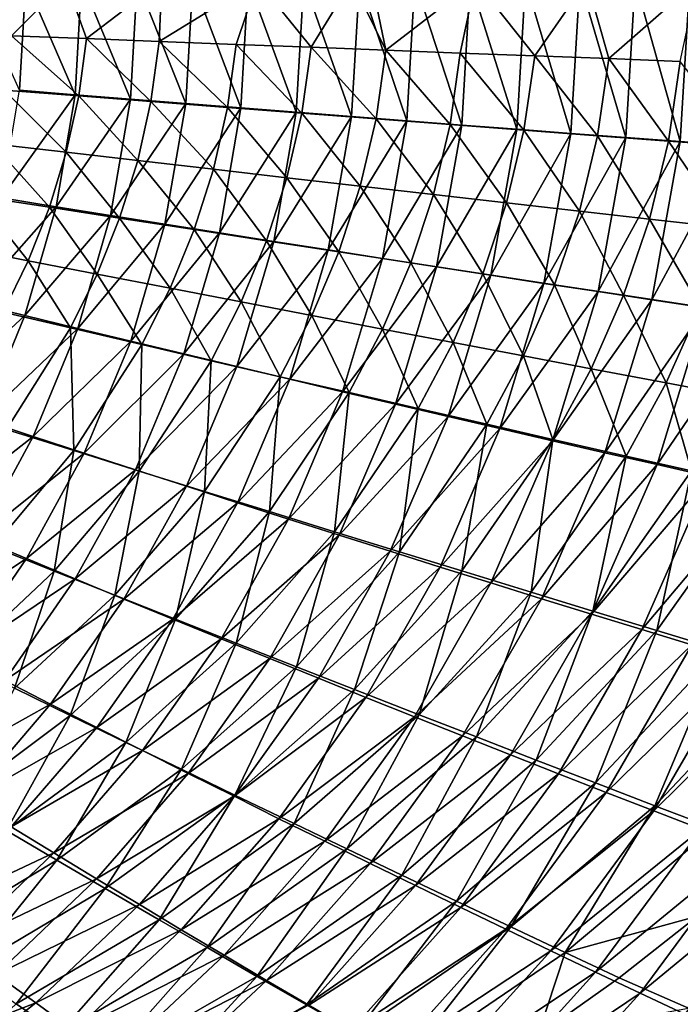
# Model space of a CAD drawing. Extents: x -250 to 250, y -190 to 190.
# Drawn here: x 82 to 124, y -65 to -2 of the extents above; entities that cross this region are included whole.
import ezdxf

# ---------------------------------------------------------------- set-up
doc = ezdxf.new("R2010")
doc.units = 0
doc.layers.get('0').update_dxf_attribs({"linetype": 'CONTINUOUS'})

msp = doc.modelspace()

# ---------------------------------------------------------------- linework, layer by layer
for points in [[(85.083, 0.054, 25.686), (78.082, 0.054, 24.904), (81.592, -3.45, 25.221)], [(82.123, -6.931, 35.524), (78.954, 0.055, 35.11), (82.513, 0.055, 35.507)], [(85.083, 0.054, 25.686), (81.592, -3.45, 25.221), (86.386, -3.636, 25.765)], [(85.661, -7.216, 35.94), (82.123, -6.931, 35.524), (82.513, 0.055, 35.507)], [(85.661, -7.216, 35.94), (82.513, 0.055, 35.507), (86.071, 0.055, 35.92)], [(86.386, -3.636, 25.765), (91.208, 0.054, 26.422), (85.083, 0.054, 25.686)], [(89.198, -7.499, 36.375), (85.661, -7.216, 35.94), (86.071, 0.055, 35.92)], [(89.198, -7.499, 36.375), (86.071, 0.055, 35.92), (89.627, 0.055, 36.35)], [(86.386, -3.636, 25.765), (91.03, -3.815, 26.322), (91.208, 0.054, 26.422)], [(92.732, -7.78, 36.829), (89.198, -7.499, 36.375), (89.627, 0.055, 36.35)], [(92.732, -7.78, 36.829), (89.627, 0.055, 36.35), (93.18, 0.055, 36.8)], [(91.03, -3.815, 26.322), (95.961, -4.005, 26.951), (97.309, 0.054, 27.216)], [(91.03, -3.815, 26.322), (97.309, 0.054, 27.216), (91.208, 0.054, 26.422)], [(96.264, -8.059, 37.306), (92.732, -7.78, 36.829), (93.18, 0.055, 36.8)], [(96.264, -8.059, 37.306), (93.18, 0.055, 36.8), (96.73, 0.055, 37.274)], [(97.309, 0.054, 27.216), (95.961, -4.005, 26.951), (100.74, -4.189, 27.607)], [(99.792, -8.336, 37.809), (96.264, -8.059, 37.306), (96.73, 0.055, 37.274)], [(99.792, -8.336, 37.809), (96.73, 0.055, 37.274), (100.277, 0.055, 37.772)], [(103.346, 0.054, 28.075), (97.309, 0.054, 27.216), (100.74, -4.189, 27.607)], [(103.334, -8.611, 38.344), (99.792, -8.336, 37.809), (100.277, 0.055, 37.772)], [(103.334, -8.611, 38.344), (100.277, 0.055, 37.772), (103.838, 0.055, 38.303)], [(103.346, 0.054, 28.075), (100.74, -4.189, 27.607), (105.513, -4.372, 28.313)], [(106.85, -8.884, 38.909), (103.334, -8.611, 38.344), (103.838, 0.055, 38.303)], [(103.346, 0.054, 28.075), (105.513, -4.372, 28.313), (104.602, 0.054, 28.264)], [(106.85, -8.884, 38.909), (103.838, 0.055, 38.303), (107.373, 0.055, 38.864)], [(105.513, -4.372, 28.313), (111.25, 0.054, 29.338), (104.602, 0.054, 28.264)], [(105.513, -4.372, 28.313), (110.276, -4.554, 29.079), (111.25, 0.054, 29.338)], [(110.363, -9.154, 39.511), (106.85, -8.884, 38.909), (107.373, 0.055, 38.864)], [(110.363, -9.154, 39.511), (107.373, 0.055, 38.864), (110.905, 0.055, 39.461)], [(111.25, 0.054, 29.338), (110.276, -4.554, 29.079), (115.028, -4.735, 29.91)], [(113.889, -9.423, 40.153), (110.363, -9.154, 39.511), (110.905, 0.055, 39.461)], [(113.889, -9.423, 40.153), (110.905, 0.055, 39.461), (114.45, 0.055, 40.099)], [(111.25, 0.054, 29.338), (115.028, -4.735, 29.91), (118.358, 0.054, 30.632)], [(117.327, -9.69, 40.818), (113.889, -9.423, 40.153), (114.45, 0.055, 40.099)], [(117.327, -9.69, 40.818), (114.45, 0.055, 40.099), (117.906, 0.055, 40.76)], [(118.358, 0.054, 30.632), (115.028, -4.735, 29.91), (119.768, -4.914, 30.808)], [(120.845, -9.955, 41.539), (117.327, -9.69, 40.818), (117.906, 0.055, 40.76)], [(120.845, -9.955, 41.539), (117.906, 0.055, 40.76), (121.443, 0.055, 41.477)], [(119.768, -4.914, 30.808), (125.436, 0.054, 32.079), (118.358, 0.054, 30.632)], [(119.768, -4.914, 30.808), (124.333, -5.087, 31.742), (125.436, 0.054, 32.079)], [(124.33, -10.217, 42.296), (120.845, -9.955, 41.539), (121.443, 0.055, 41.477)], [(124.33, -10.217, 42.296), (121.443, 0.055, 41.477), (124.946, 0.055, 42.229)], [(124.946, 0.055, 42.229), (127.806, -10.477, 43.093), (124.33, -10.217, 42.296)], [(81.592, -3.45, 25.221), (81.139, -6.926, 25.134), (85.899, -7.294, 25.671)], [(81.592, -3.45, 25.221), (85.899, -7.294, 25.671), (86.386, -3.636, 25.765)], [(86.386, -3.636, 25.765), (85.899, -7.294, 25.671), (90.511, -7.651, 26.222)], [(86.386, -3.636, 25.765), (90.511, -7.651, 26.222), (91.03, -3.815, 26.322)], [(91.03, -3.815, 26.322), (90.511, -7.651, 26.222), (95.408, -8.028, 26.845)], [(91.03, -3.815, 26.322), (95.408, -8.028, 26.845), (95.961, -4.005, 26.951)], [(95.961, -4.005, 26.951), (95.408, -8.028, 26.845), (100.154, -8.393, 27.494)], [(95.961, -4.005, 26.951), (100.154, -8.393, 27.494), (100.74, -4.189, 27.607)], [(100.74, -4.189, 27.607), (100.154, -8.393, 27.494), (104.893, -8.757, 28.194)], [(100.74, -4.189, 27.607), (104.893, -8.757, 28.194), (105.513, -4.372, 28.313)], [(105.513, -4.372, 28.313), (104.893, -8.757, 28.194), (109.624, -9.118, 28.953)], [(105.513, -4.372, 28.313), (109.624, -9.118, 28.953), (110.276, -4.554, 29.079)], [(110.276, -4.554, 29.079), (109.624, -9.118, 28.953), (114.344, -9.478, 29.777)], [(110.276, -4.554, 29.079), (114.344, -9.478, 29.777), (115.028, -4.735, 29.91)], [(115.028, -4.735, 29.91), (114.344, -9.478, 29.777), (119.051, -9.835, 30.668)], [(115.028, -4.735, 29.91), (119.051, -9.835, 30.668), (119.768, -4.914, 30.808)], [(119.768, -4.914, 30.808), (119.051, -9.835, 30.668), (123.585, -10.177, 31.594)], [(119.768, -4.914, 30.808), (123.585, -10.177, 31.594), (124.333, -5.087, 31.742)], [(124.333, -5.087, 31.742), (123.585, -10.177, 31.594), (128.614, -10.556, 32.702)], [(81.139, -6.926, 25.134), (80.398, -10.347, 25.046), (85.104, -10.894, 25.578)], [(85.661, -7.216, 35.94), (80.962, -13.811, 35.573), (82.123, -6.931, 35.524)], [(85.661, -7.216, 35.94), (84.445, -14.375, 36), (80.962, -13.811, 35.573)], [(81.139, -6.926, 25.134), (85.104, -10.894, 25.578), (85.899, -7.294, 25.671)], [(89.198, -7.499, 36.375), (84.445, -14.375, 36), (85.661, -7.216, 35.94)], [(89.198, -7.499, 36.375), (87.925, -14.935, 36.445), (84.445, -14.375, 36)], [(85.899, -7.294, 25.671), (85.104, -10.894, 25.578), (89.664, -11.422, 26.124)], [(85.899, -7.294, 25.671), (89.664, -11.422, 26.124), (90.511, -7.651, 26.222)], [(92.732, -7.78, 36.829), (87.925, -14.935, 36.445), (89.198, -7.499, 36.375)], [(92.732, -7.78, 36.829), (91.404, -15.491, 36.91), (87.925, -14.935, 36.445)], [(90.511, -7.651, 26.222), (89.664, -11.422, 26.124), (94.505, -11.982, 26.742)], [(90.511, -7.651, 26.222), (94.505, -11.982, 26.742), (95.408, -8.028, 26.845)], [(96.264, -8.059, 37.306), (91.404, -15.491, 36.91), (92.732, -7.78, 36.829)], [(96.264, -8.059, 37.306), (94.88, -16.043, 37.399), (91.404, -15.491, 36.91)], [(95.408, -8.028, 26.845), (94.505, -11.982, 26.742), (99.198, -12.524, 27.386)], [(99.792, -8.336, 37.809), (94.88, -16.043, 37.399), (96.264, -8.059, 37.306)], [(95.408, -8.028, 26.845), (99.198, -12.524, 27.386), (100.154, -8.393, 27.494)], [(99.792, -8.336, 37.809), (98.352, -16.592, 37.914), (94.88, -16.043, 37.399)], [(103.334, -8.611, 38.344), (98.352, -16.592, 37.914), (99.792, -8.336, 37.809)], [(103.334, -8.611, 38.344), (101.838, -17.138, 38.461), (98.352, -16.592, 37.914)], [(100.154, -8.393, 27.494), (99.198, -12.524, 27.386), (103.883, -13.063, 28.082)], [(100.154, -8.393, 27.494), (103.883, -13.063, 28.082), (104.893, -8.757, 28.194)], [(106.85, -8.884, 38.909), (101.838, -17.138, 38.461), (103.334, -8.611, 38.344)], [(104.893, -8.757, 28.194), (103.883, -13.063, 28.082), (108.56, -13.6, 28.835)], [(104.893, -8.757, 28.194), (108.56, -13.6, 28.835), (109.624, -9.118, 28.953)], [(106.85, -8.884, 38.909), (105.299, -17.677, 39.038), (101.838, -17.138, 38.461)], [(110.363, -9.154, 39.511), (105.299, -17.677, 39.038), (106.85, -8.884, 38.909)], [(110.363, -9.154, 39.511), (108.757, -18.213, 39.652), (105.299, -17.677, 39.038)], [(109.624, -9.118, 28.953), (108.56, -13.6, 28.835), (113.227, -14.133, 29.653)], [(113.889, -9.423, 40.153), (108.757, -18.213, 39.652), (110.363, -9.154, 39.511)], [(113.889, -9.423, 40.153), (112.228, -18.745, 40.307), (108.757, -18.213, 39.652)], [(109.624, -9.118, 28.953), (113.227, -14.133, 29.653), (114.344, -9.478, 29.777)], [(117.327, -9.69, 40.818), (112.228, -18.745, 40.307), (113.889, -9.423, 40.153)], [(117.327, -9.69, 40.818), (115.612, -19.274, 40.984), (112.228, -18.745, 40.307)], [(114.344, -9.478, 29.777), (113.227, -14.133, 29.653), (117.881, -14.663, 30.537)], [(114.344, -9.478, 29.777), (117.881, -14.663, 30.537), (119.051, -9.835, 30.668)], [(120.845, -9.955, 41.539), (115.612, -19.274, 40.984), (117.327, -9.69, 40.818)], [(120.845, -9.955, 41.539), (119.074, -19.798, 41.717), (115.612, -19.274, 40.984)], [(119.051, -9.835, 30.668), (117.881, -14.663, 30.537), (122.364, -15.172, 31.457)], [(119.051, -9.835, 30.668), (122.364, -15.172, 31.457), (123.585, -10.177, 31.594)], [(124.33, -10.217, 42.296), (119.074, -19.798, 41.717), (120.845, -9.955, 41.539)], [(80.398, -10.347, 25.046), (79.387, -13.691, 24.959), (84.02, -14.409, 25.487)], [(80.398, -10.347, 25.046), (84.02, -14.409, 25.487), (85.104, -10.894, 25.578)], [(124.33, -10.217, 42.296), (122.505, -20.318, 42.485), (119.074, -19.798, 41.717)], [(123.585, -10.177, 31.594), (122.364, -15.172, 31.457), (127.337, -15.733, 32.556)], [(127.806, -10.477, 43.093), (122.505, -20.318, 42.485), (124.33, -10.217, 42.296)], [(127.806, -10.477, 43.093), (125.926, -20.833, 43.294), (122.505, -20.318, 42.485)], [(123.585, -10.177, 31.594), (127.337, -15.733, 32.556), (128.614, -10.556, 32.702)], [(85.104, -10.894, 25.578), (84.02, -14.409, 25.487), (88.508, -15.104, 26.029)], [(85.104, -10.894, 25.578), (88.508, -15.104, 26.029), (89.664, -11.422, 26.124)], [(89.664, -11.422, 26.124), (88.508, -15.104, 26.029), (93.274, -15.84, 26.644)], [(89.664, -11.422, 26.124), (93.274, -15.84, 26.644), (94.505, -11.982, 26.742)], [(94.505, -11.982, 26.742), (93.274, -15.84, 26.644), (97.894, -16.552, 27.285)], [(94.505, -11.982, 26.742), (97.894, -16.552, 27.285), (99.198, -12.524, 27.386)], [(99.198, -12.524, 27.386), (97.894, -16.552, 27.285), (102.506, -17.26, 27.976)], [(99.198, -12.524, 27.386), (102.506, -17.26, 27.976), (103.883, -13.063, 28.082)], [(103.883, -13.063, 28.082), (102.506, -17.26, 27.976), (107.111, -17.966, 28.725)], [(103.883, -13.063, 28.082), (107.111, -17.966, 28.725), (108.56, -13.6, 28.835)], [(79.387, -13.691, 24.959), (78.123, -16.941, 24.873), (82.666, -17.823, 25.399)], [(84.445, -14.375, 36), (79.056, -20.487, 35.65), (80.962, -13.811, 35.573)], [(79.387, -13.691, 24.959), (82.666, -17.823, 25.399), (84.02, -14.409, 25.487)], [(108.56, -13.6, 28.835), (107.111, -17.966, 28.725), (111.705, -18.667, 29.538)], [(108.56, -13.6, 28.835), (111.705, -18.667, 29.538), (113.227, -14.133, 29.653)], [(84.445, -14.375, 36), (82.447, -21.319, 36.092), (79.056, -20.487, 35.65)], [(87.925, -14.935, 36.445), (82.447, -21.319, 36.092), (84.445, -14.375, 36)], [(84.02, -14.409, 25.487), (82.666, -17.823, 25.399), (87.067, -18.675, 25.939)], [(84.02, -14.409, 25.487), (87.067, -18.675, 25.939), (88.508, -15.104, 26.029)], [(113.227, -14.133, 29.653), (111.705, -18.667, 29.538), (116.287, -19.363, 30.417)], [(113.227, -14.133, 29.653), (116.287, -19.363, 30.417), (117.881, -14.663, 30.537)], [(87.925, -14.935, 36.445), (85.837, -22.145, 36.554), (82.447, -21.319, 36.092)], [(91.404, -15.491, 36.91), (85.837, -22.145, 36.554), (87.925, -14.935, 36.445)], [(117.881, -14.663, 30.537), (116.287, -19.363, 30.417), (120.701, -20.031, 31.329)], [(117.881, -14.663, 30.537), (120.701, -20.031, 31.329), (122.364, -15.172, 31.457)], [(91.404, -15.491, 36.91), (89.224, -22.966, 37.037), (85.837, -22.145, 36.554)], [(88.508, -15.104, 26.029), (87.067, -18.675, 25.939), (91.739, -19.579, 26.551)], [(88.508, -15.104, 26.029), (91.739, -19.579, 26.551), (93.274, -15.84, 26.644)], [(94.88, -16.043, 37.399), (89.224, -22.966, 37.037), (91.404, -15.491, 36.91)], [(122.364, -15.172, 31.457), (120.701, -20.031, 31.329), (125.597, -20.77, 32.42)], [(122.364, -15.172, 31.457), (125.597, -20.77, 32.42), (127.337, -15.733, 32.556)], [(94.88, -16.043, 37.399), (92.609, -23.781, 37.545), (89.224, -22.966, 37.037)], [(93.274, -15.84, 26.644), (91.739, -19.579, 26.551), (96.268, -20.453, 27.19)], [(98.352, -16.592, 37.914), (92.609, -23.781, 37.545), (94.88, -16.043, 37.399)], [(93.274, -15.84, 26.644), (96.268, -20.453, 27.19), (97.894, -16.552, 27.285)], [(78.123, -16.941, 24.873), (81.066, -21.119, 25.314), (82.666, -17.823, 25.399)], [(98.352, -16.592, 37.914), (95.991, -24.591, 38.078), (92.609, -23.781, 37.545)], [(101.838, -17.138, 38.461), (95.991, -24.591, 38.078), (98.352, -16.592, 37.914)], [(97.894, -16.552, 27.285), (96.268, -20.453, 27.19), (100.791, -21.323, 27.878)], [(97.894, -16.552, 27.285), (100.791, -21.323, 27.878), (102.506, -17.26, 27.976)], [(101.838, -17.138, 38.461), (99.386, -25.397, 38.645), (95.991, -24.591, 38.078)], [(105.299, -17.677, 39.038), (99.386, -25.397, 38.645), (101.838, -17.138, 38.461)], [(102.506, -17.26, 27.976), (100.791, -21.323, 27.878), (105.305, -22.189, 28.624)], [(102.506, -17.26, 27.976), (105.305, -22.189, 28.624), (107.111, -17.966, 28.725)], [(82.666, -17.823, 25.399), (81.066, -21.119, 25.314), (85.364, -22.122, 25.853)], [(82.666, -17.823, 25.399), (85.364, -22.122, 25.853), (87.067, -18.675, 25.939)], [(105.299, -17.677, 39.038), (102.757, -26.192, 39.241), (99.386, -25.397, 38.645)], [(108.757, -18.213, 39.652), (102.757, -26.192, 39.241), (105.299, -17.677, 39.038)], [(108.757, -18.213, 39.652), (106.125, -26.983, 39.874), (102.757, -26.192, 39.241)], [(107.111, -17.966, 28.725), (105.305, -22.189, 28.624), (109.81, -23.05, 29.433)], [(112.228, -18.745, 40.307), (106.125, -26.983, 39.874), (108.757, -18.213, 39.652)], [(107.111, -17.966, 28.725), (109.81, -23.05, 29.433), (111.705, -18.667, 29.538)], [(87.067, -18.675, 25.939), (85.364, -22.122, 25.853), (89.928, -23.184, 26.465)], [(87.067, -18.675, 25.939), (89.928, -23.184, 26.465), (91.739, -19.579, 26.551)], [(112.228, -18.745, 40.307), (109.506, -27.769, 40.547), (106.125, -26.983, 39.874)], [(115.612, -19.274, 40.984), (109.506, -27.769, 40.547), (112.228, -18.745, 40.307)], [(111.705, -18.667, 29.538), (109.81, -23.05, 29.433), (114.303, -23.905, 30.306)], [(111.705, -18.667, 29.538), (114.303, -23.905, 30.306), (116.287, -19.363, 30.417)], [(115.612, -19.274, 40.984), (112.802, -28.549, 41.244), (109.506, -27.769, 40.547)], [(119.074, -19.798, 41.717), (112.802, -28.549, 41.244), (115.612, -19.274, 40.984)], [(116.287, -19.363, 30.417), (114.303, -23.905, 30.306), (118.631, -24.726, 31.213)], [(116.287, -19.363, 30.417), (118.631, -24.726, 31.213), (120.701, -20.031, 31.329)], [(91.739, -19.579, 26.551), (89.928, -23.184, 26.465), (94.351, -24.212, 27.102)], [(91.739, -19.579, 26.551), (94.351, -24.212, 27.102), (96.268, -20.453, 27.19)], [(119.074, -19.798, 41.717), (116.175, -29.323, 41.996), (112.802, -28.549, 41.244)], [(122.505, -20.318, 42.485), (116.175, -29.323, 41.996), (119.074, -19.798, 41.717)], [(120.701, -20.031, 31.329), (118.631, -24.726, 31.213), (123.432, -25.633, 32.296)], [(120.701, -20.031, 31.329), (123.432, -25.633, 32.296), (125.597, -20.77, 32.42)], [(82.447, -21.319, 36.092), (76.455, -26.88, 35.75), (79.056, -20.487, 35.65)], [(96.268, -20.453, 27.19), (94.351, -24.212, 27.102), (98.768, -25.234, 27.789)], [(96.268, -20.453, 27.19), (98.768, -25.234, 27.789), (100.791, -21.323, 27.878)], [(122.505, -20.318, 42.485), (119.516, -30.09, 42.782), (116.175, -29.323, 41.996)], [(125.926, -20.833, 43.294), (119.516, -30.09, 42.782), (122.505, -20.318, 42.485)], [(82.447, -21.319, 36.092), (79.722, -27.965, 36.214), (76.455, -26.88, 35.75)], [(85.837, -22.145, 36.554), (79.722, -27.965, 36.214), (82.447, -21.319, 36.092)], [(81.066, -21.119, 25.314), (81.276, -28.603, 25.698), (85.364, -22.122, 25.853)], [(100.791, -21.323, 27.878), (98.768, -25.234, 27.789), (103.178, -26.252, 28.532)], [(100.791, -21.323, 27.878), (103.178, -26.252, 28.532), (105.305, -22.189, 28.624)], [(125.926, -20.833, 43.294), (122.85, -30.851, 43.609), (119.516, -30.09, 42.782)], [(129.338, -21.344, 44.145), (122.85, -30.851, 43.609), (125.926, -20.833, 43.294)], [(129.338, -21.344, 44.145), (126.173, -31.606, 44.478), (122.85, -30.851, 43.609)], [(125.597, -20.77, 32.42), (123.432, -25.633, 32.296), (127.704, -26.436, 33.331)], [(85.837, -22.145, 36.554), (82.989, -29.044, 36.698), (79.722, -27.965, 36.214)], [(85.364, -22.122, 25.853), (81.276, -28.603, 25.698), (85.583, -29.953, 26.31)], [(89.224, -22.966, 37.037), (82.989, -29.044, 36.698), (85.837, -22.145, 36.554)], [(85.364, -22.122, 25.853), (85.583, -29.953, 26.31), (89.928, -23.184, 26.465)], [(105.305, -22.189, 28.624), (103.178, -26.252, 28.532), (107.577, -27.264, 29.337)], [(105.305, -22.189, 28.624), (107.577, -27.264, 29.337), (109.81, -23.05, 29.433)], [(89.224, -22.966, 37.037), (86.253, -30.115, 37.204), (82.989, -29.044, 36.698)], [(89.928, -23.184, 26.465), (85.583, -29.953, 26.31), (89.757, -31.259, 26.948)], [(92.609, -23.781, 37.545), (86.253, -30.115, 37.204), (89.224, -22.966, 37.037)], [(89.928, -23.184, 26.465), (89.757, -31.259, 26.948), (94.351, -24.212, 27.102)], [(109.81, -23.05, 29.433), (107.577, -27.264, 29.337), (111.966, -28.27, 30.206)], [(109.81, -23.05, 29.433), (111.966, -28.27, 30.206), (114.303, -23.905, 30.306)], [(92.609, -23.781, 37.545), (89.516, -31.178, 37.735), (86.253, -30.115, 37.204)], [(95.991, -24.591, 38.078), (89.516, -31.178, 37.735), (92.609, -23.781, 37.545)], [(94.351, -24.212, 27.102), (89.757, -31.259, 26.948), (93.926, -32.559, 27.634)], [(94.351, -24.212, 27.102), (93.926, -32.559, 27.634), (98.768, -25.234, 27.789)], [(114.303, -23.905, 30.306), (111.966, -28.27, 30.206), (116.194, -29.235, 31.107)], [(114.303, -23.905, 30.306), (116.194, -29.235, 31.107), (118.631, -24.726, 31.213)], [(95.991, -24.591, 38.078), (92.775, -32.235, 38.294), (89.516, -31.178, 37.735)], [(99.386, -25.397, 38.645), (92.775, -32.235, 38.294), (95.991, -24.591, 38.078)], [(118.631, -24.726, 31.213), (116.194, -29.235, 31.107), (120.883, -30.302, 32.182)], [(118.631, -24.726, 31.213), (120.883, -30.302, 32.182), (123.432, -25.633, 32.296)], [(99.386, -25.397, 38.645), (96.048, -33.286, 38.885), (92.775, -32.235, 38.294)], [(98.768, -25.234, 27.789), (93.926, -32.559, 27.634), (98.087, -33.852, 28.375)], [(102.757, -26.192, 39.241), (96.048, -33.286, 38.885), (99.386, -25.397, 38.645)], [(98.768, -25.234, 27.789), (98.087, -33.852, 28.375), (103.178, -26.252, 28.532)], [(123.432, -25.633, 32.296), (120.883, -30.302, 32.182), (125.056, -31.247, 33.209)], [(123.432, -25.633, 32.296), (125.056, -31.247, 33.209), (127.704, -26.436, 33.331)], [(102.757, -26.192, 39.241), (99.297, -34.324, 39.506), (96.048, -33.286, 38.885)], [(103.178, -26.252, 28.532), (98.087, -33.852, 28.375), (102.239, -35.139, 29.176)], [(106.125, -26.983, 39.874), (99.297, -34.324, 39.506), (102.757, -26.192, 39.241)], [(103.178, -26.252, 28.532), (102.239, -35.139, 29.176), (107.577, -27.264, 29.337)], [(106.125, -26.983, 39.874), (102.543, -35.358, 40.164), (99.297, -34.324, 39.506)], [(109.506, -27.769, 40.547), (102.543, -35.358, 40.164), (106.125, -26.983, 39.874)], [(107.577, -27.264, 29.337), (102.239, -35.139, 29.176), (106.382, -36.418, 30.037)], [(107.577, -27.264, 29.337), (106.382, -36.418, 30.037), (111.966, -28.27, 30.206)], [(82.989, -29.044, 36.698), (76.333, -34.242, 36.359), (79.722, -27.965, 36.214)], [(109.506, -27.769, 40.547), (105.802, -36.384, 40.863), (102.543, -35.358, 40.164)], [(112.802, -28.549, 41.244), (105.802, -36.384, 40.863), (109.506, -27.769, 40.547)], [(111.966, -28.27, 30.206), (106.382, -36.418, 30.037), (110.372, -37.645, 30.928)], [(111.966, -28.27, 30.206), (110.372, -37.645, 30.928), (116.194, -29.235, 31.107)], [(81.276, -28.603, 25.698), (80.437, -36.108, 26.183), (85.583, -29.953, 26.31)], [(112.802, -28.549, 41.244), (108.979, -37.402, 41.585), (105.802, -36.384, 40.863)], [(116.175, -29.323, 41.996), (108.979, -37.402, 41.585), (112.802, -28.549, 41.244)], [(82.989, -29.044, 36.698), (79.448, -35.554, 36.87), (76.333, -34.242, 36.359)], [(86.253, -30.115, 37.204), (79.448, -35.554, 36.87), (82.989, -29.044, 36.698)], [(116.175, -29.323, 41.996), (112.231, -38.412, 42.361), (108.979, -37.402, 41.585)], [(116.194, -29.235, 31.107), (110.372, -37.645, 30.928), (114.799, -39.002, 31.989)], [(119.516, -30.09, 42.782), (112.231, -38.412, 42.361), (116.175, -29.323, 41.996)], [(116.194, -29.235, 31.107), (114.799, -39.002, 31.989), (120.883, -30.302, 32.182)], [(86.253, -30.115, 37.204), (82.561, -36.858, 37.404), (79.448, -35.554, 36.87)], [(85.583, -29.953, 26.31), (80.437, -36.108, 26.183), (84.324, -37.653, 26.824)], [(89.516, -31.178, 37.735), (82.561, -36.858, 37.404), (86.253, -30.115, 37.204)], [(85.583, -29.953, 26.31), (84.324, -37.653, 26.824), (89.757, -31.259, 26.948)], [(119.516, -30.09, 42.782), (115.453, -39.414, 43.172), (112.231, -38.412, 42.361)], [(122.85, -30.851, 43.609), (115.453, -39.414, 43.172), (119.516, -30.09, 42.782)], [(120.883, -30.302, 32.182), (114.799, -39.002, 31.989), (118.739, -40.204, 32.999)], [(120.883, -30.302, 32.182), (118.739, -40.204, 32.999), (125.056, -31.247, 33.209)], [(89.516, -31.178, 37.735), (85.672, -38.153, 37.964), (82.561, -36.858, 37.404)], [(89.757, -31.259, 26.948), (84.324, -37.653, 26.824), (88.205, -39.193, 27.512)], [(92.775, -32.235, 38.294), (85.672, -38.153, 37.964), (89.516, -31.178, 37.735)], [(89.757, -31.259, 26.948), (88.205, -39.193, 27.512), (93.926, -32.559, 27.634)], [(122.85, -30.851, 43.609), (118.666, -40.407, 44.022), (115.453, -39.414, 43.172)], [(126.173, -31.606, 44.478), (118.666, -40.407, 44.022), (122.85, -30.851, 43.609)], [(125.056, -31.247, 33.209), (118.739, -40.204, 32.999), (122.831, -41.447, 34.118)], [(125.056, -31.247, 33.209), (122.831, -41.447, 34.118), (129.39, -32.224, 34.349)], [(126.173, -31.606, 44.478), (121.871, -41.393, 44.914), (118.666, -40.407, 44.022)], [(129.487, -32.354, 45.388), (121.871, -41.393, 44.914), (126.173, -31.606, 44.478)], [(92.775, -32.235, 38.294), (88.781, -39.439, 38.552), (85.672, -38.153, 37.964)], [(93.926, -32.559, 27.634), (88.205, -39.193, 27.512), (92.08, -40.724, 28.253)], [(96.048, -33.286, 38.885), (88.781, -39.439, 38.552), (92.775, -32.235, 38.294)], [(93.926, -32.559, 27.634), (92.08, -40.724, 28.253), (98.087, -33.852, 28.375)], [(129.487, -32.354, 45.388), (125.066, -42.37, 45.847), (121.871, -41.393, 44.914)], [(129.39, -32.224, 34.349), (122.831, -41.447, 34.118), (126.906, -42.681, 35.305)], [(96.048, -33.286, 38.885), (91.902, -40.72, 39.173), (88.781, -39.439, 38.552)], [(99.297, -34.324, 39.506), (91.902, -40.72, 39.173), (96.048, -33.286, 38.885)], [(98.087, -33.852, 28.375), (92.08, -40.724, 28.253), (95.946, -42.248, 29.051)], [(98.087, -33.852, 28.375), (95.946, -42.248, 29.051), (102.239, -35.139, 29.176)], [(99.297, -34.324, 39.506), (95.002, -41.984, 39.824), (91.902, -40.72, 39.173)], [(102.543, -35.358, 40.164), (95.002, -41.984, 39.824), (99.297, -34.324, 39.506)], [(102.239, -35.139, 29.176), (95.946, -42.248, 29.051), (99.804, -43.763, 29.906)], [(102.239, -35.139, 29.176), (99.804, -43.763, 29.906), (106.382, -36.418, 30.037)], [(82.561, -36.858, 37.404), (75.292, -41.625, 37.064), (79.448, -35.554, 36.87)], [(102.543, -35.358, 40.164), (98.099, -43.242, 40.512), (95.002, -41.984, 39.824)], [(105.802, -36.384, 40.863), (98.099, -43.242, 40.512), (102.543, -35.358, 40.164)], [(80.437, -36.108, 26.183), (78.225, -43.396, 26.728), (84.324, -37.653, 26.824)], [(105.802, -36.384, 40.863), (101.208, -44.492, 41.24), (98.099, -43.242, 40.512)], [(106.382, -36.418, 30.037), (99.804, -43.763, 29.906), (103.52, -45.217, 30.788)], [(108.979, -37.402, 41.585), (101.208, -44.492, 41.24), (105.802, -36.384, 40.863)], [(106.382, -36.418, 30.037), (103.52, -45.217, 30.788), (110.372, -37.645, 30.928)], [(82.561, -36.858, 37.404), (78.229, -43.142, 37.63), (75.292, -41.625, 37.064)], [(85.672, -38.153, 37.964), (78.229, -43.142, 37.63), (82.561, -36.858, 37.404)], [(84.324, -37.653, 26.824), (78.225, -43.396, 26.728), (81.792, -45.139, 27.421)], [(84.324, -37.653, 26.824), (81.792, -45.139, 27.421), (88.205, -39.193, 27.512)], [(108.979, -37.402, 41.585), (104.239, -45.732, 41.993), (101.208, -44.492, 41.24)], [(110.372, -37.645, 30.928), (103.52, -45.217, 30.788), (107.644, -46.825, 31.836)], [(112.231, -38.412, 42.361), (104.239, -45.732, 41.993), (108.979, -37.402, 41.585)], [(110.372, -37.645, 30.928), (107.644, -46.825, 31.836), (114.799, -39.002, 31.989)], [(85.672, -38.153, 37.964), (81.165, -44.649, 38.222), (78.229, -43.142, 37.63)], [(88.781, -39.439, 38.552), (81.165, -44.649, 38.222), (85.672, -38.153, 37.964)], [(112.231, -38.412, 42.361), (107.342, -46.963, 42.798), (104.239, -45.732, 41.993)], [(115.453, -39.414, 43.172), (107.342, -46.963, 42.798), (112.231, -38.412, 42.361)], [(88.781, -39.439, 38.552), (84.099, -46.146, 38.844), (81.165, -44.649, 38.222)], [(88.205, -39.193, 27.512), (81.792, -45.139, 27.421), (85.353, -46.874, 28.163)], [(91.902, -40.72, 39.173), (84.099, -46.146, 38.844), (88.781, -39.439, 38.552)], [(88.205, -39.193, 27.512), (85.353, -46.874, 28.163), (92.08, -40.724, 28.253)], [(115.453, -39.414, 43.172), (110.416, -48.184, 43.638), (107.342, -46.963, 42.798)], [(114.799, -39.002, 31.989), (107.644, -46.825, 31.836), (111.314, -48.25, 32.831)], [(118.666, -40.407, 44.022), (110.416, -48.184, 43.638), (115.453, -39.414, 43.172)], [(114.799, -39.002, 31.989), (111.314, -48.25, 32.831), (118.739, -40.204, 32.999)], [(118.739, -40.204, 32.999), (111.314, -48.25, 32.831), (115.126, -49.725, 33.929)], [(118.739, -40.204, 32.999), (115.126, -49.725, 33.929), (122.831, -41.447, 34.118)], [(91.902, -40.72, 39.173), (87.046, -47.637, 39.499), (84.099, -46.146, 38.844)], [(92.08, -40.724, 28.253), (85.353, -46.874, 28.163), (88.907, -48.6, 28.959)], [(95.002, -41.984, 39.824), (87.046, -47.637, 39.499), (91.902, -40.72, 39.173)], [(92.08, -40.724, 28.253), (88.907, -48.6, 28.959), (95.946, -42.248, 29.051)], [(118.666, -40.407, 44.022), (113.483, -49.395, 44.517), (110.416, -48.184, 43.638)], [(121.871, -41.393, 44.914), (113.483, -49.395, 44.517), (118.666, -40.407, 44.022)], [(121.871, -41.393, 44.914), (116.541, -50.596, 45.436), (113.483, -49.395, 44.517)], [(122.831, -41.447, 34.118), (115.126, -49.725, 33.929), (118.923, -51.188, 35.091)], [(125.066, -42.37, 45.847), (116.541, -50.596, 45.436), (121.871, -41.393, 44.914)], [(122.831, -41.447, 34.118), (118.923, -51.188, 35.091), (126.906, -42.681, 35.305)], [(95.002, -41.984, 39.824), (89.972, -49.109, 40.184), (87.046, -47.637, 39.499)], [(98.099, -43.242, 40.512), (89.972, -49.109, 40.184), (95.002, -41.984, 39.824)], [(95.946, -42.248, 29.051), (88.907, -48.6, 28.959), (92.453, -50.316, 29.81)], [(95.946, -42.248, 29.051), (92.453, -50.316, 29.81), (99.804, -43.763, 29.906)], [(125.066, -42.37, 45.847), (119.59, -51.786, 46.396), (116.541, -50.596, 45.436)], [(126.906, -42.681, 35.305), (118.923, -51.188, 35.091), (122.704, -52.639, 36.319)], [(128.251, -43.339, 46.822), (119.59, -51.786, 46.396), (125.066, -42.37, 45.847)], [(126.906, -42.681, 35.305), (122.704, -52.639, 36.319), (130.964, -43.903, 36.563)], [(98.099, -43.242, 40.512), (92.895, -50.574, 40.906), (89.972, -49.109, 40.184)], [(101.208, -44.492, 41.24), (92.895, -50.574, 40.906), (98.099, -43.242, 40.512)], [(128.251, -43.339, 46.822), (122.63, -52.967, 47.398), (119.59, -51.786, 46.396)], [(131.424, -44.299, 47.841), (122.63, -52.967, 47.398), (128.251, -43.339, 46.822)], [(99.804, -43.763, 29.906), (92.453, -50.316, 29.81), (95.869, -51.964, 30.684)], [(99.804, -43.763, 29.906), (95.869, -51.964, 30.684), (103.52, -45.217, 30.788)], [(130.964, -43.903, 36.563), (122.704, -52.639, 36.319), (126.469, -54.077, 37.614)], [(84.099, -46.146, 38.844), (76.084, -50.623, 38.504), (81.165, -44.649, 38.222)], [(101.208, -44.492, 41.24), (95.831, -52.03, 41.668), (92.895, -50.574, 40.906)], [(104.239, -45.732, 41.993), (95.831, -52.03, 41.668), (101.208, -44.492, 41.24)], [(131.424, -44.299, 47.841), (125.659, -54.138, 48.441), (122.63, -52.967, 47.398)], [(81.792, -45.139, 27.421), (78.059, -52.328, 28.102), (85.353, -46.874, 28.163)], [(103.52, -45.217, 30.788), (95.869, -51.964, 30.684), (99.66, -53.786, 31.719)], [(103.52, -45.217, 30.788), (99.66, -53.786, 31.719), (107.644, -46.825, 31.836)], [(104.239, -45.732, 41.993), (98.692, -53.474, 42.455), (95.831, -52.03, 41.668)], [(107.342, -46.963, 42.798), (98.692, -53.474, 42.455), (104.239, -45.732, 41.993)], [(84.099, -46.146, 38.844), (78.823, -52.311, 39.161), (76.084, -50.623, 38.504)], [(87.046, -47.637, 39.499), (78.823, -52.311, 39.161), (84.099, -46.146, 38.844)], [(85.353, -46.874, 28.163), (78.059, -52.328, 28.102), (81.282, -54.224, 28.898)], [(85.353, -46.874, 28.163), (81.282, -54.224, 28.898), (88.907, -48.6, 28.959)], [(107.342, -46.963, 42.798), (101.622, -54.908, 43.293), (98.692, -53.474, 42.455)], [(107.644, -46.825, 31.836), (99.66, -53.786, 31.719), (103.034, -55.402, 32.699)], [(110.416, -48.184, 43.638), (101.622, -54.908, 43.293), (107.342, -46.963, 42.798)], [(107.644, -46.825, 31.836), (103.034, -55.402, 32.699), (111.314, -48.25, 32.831)], [(87.046, -47.637, 39.499), (81.575, -53.993, 39.853), (78.823, -52.311, 39.161)], [(89.972, -49.109, 40.184), (81.575, -53.993, 39.853), (87.046, -47.637, 39.499)], [(110.416, -48.184, 43.638), (104.526, -56.33, 44.165), (101.622, -54.908, 43.293)], [(111.314, -48.25, 32.831), (103.034, -55.402, 32.699), (106.54, -57.074, 33.777)], [(113.483, -49.395, 44.517), (104.526, -56.33, 44.165), (110.416, -48.184, 43.638)], [(111.314, -48.25, 32.831), (106.54, -57.074, 33.777), (115.126, -49.725, 33.929)], [(88.907, -48.6, 28.959), (81.282, -54.224, 28.898), (84.498, -56.11, 29.744)], [(88.907, -48.6, 28.959), (84.498, -56.11, 29.744), (92.453, -50.316, 29.81)], [(89.972, -49.109, 40.184), (84.307, -55.652, 40.575), (81.575, -53.993, 39.853)], [(92.895, -50.574, 40.906), (84.307, -55.652, 40.575), (89.972, -49.109, 40.184)], [(113.483, -49.395, 44.517), (107.422, -57.741, 45.076), (104.526, -56.33, 44.165)], [(116.541, -50.596, 45.436), (107.422, -57.741, 45.076), (113.483, -49.395, 44.517)], [(92.453, -50.316, 29.81), (84.498, -56.11, 29.744), (87.596, -57.921, 30.612)], [(92.453, -50.316, 29.81), (87.596, -57.921, 30.612), (95.869, -51.964, 30.684)], [(115.126, -49.725, 33.929), (106.54, -57.074, 33.777), (110.032, -58.734, 34.915)], [(115.126, -49.725, 33.929), (110.032, -58.734, 34.915), (118.923, -51.188, 35.091)], [(92.895, -50.574, 40.906), (87.037, -57.305, 41.334), (84.307, -55.652, 40.575)], [(95.831, -52.03, 41.668), (87.037, -57.305, 41.334), (92.895, -50.574, 40.906)], [(116.541, -50.596, 45.436), (110.31, -59.14, 46.027), (107.422, -57.741, 45.076)], [(119.59, -51.786, 46.396), (110.31, -59.14, 46.027), (116.541, -50.596, 45.436)], [(118.923, -51.188, 35.091), (110.032, -58.734, 34.915), (113.51, -60.381, 36.113)], [(118.923, -51.188, 35.091), (113.51, -60.381, 36.113), (122.704, -52.639, 36.319)], [(95.831, -52.03, 41.668), (89.779, -58.947, 42.132), (87.037, -57.305, 41.334)], [(95.869, -51.964, 30.684), (87.596, -57.921, 30.612), (91.035, -59.924, 31.634)], [(98.692, -53.474, 42.455), (89.779, -58.947, 42.132), (95.831, -52.03, 41.668)], [(95.869, -51.964, 30.684), (91.035, -59.924, 31.634), (99.66, -53.786, 31.719)], [(119.59, -51.786, 46.396), (113.19, -60.528, 47.018), (110.31, -59.14, 46.027)], [(122.63, -52.967, 47.398), (113.19, -60.528, 47.018), (119.59, -51.786, 46.396)], [(122.704, -52.639, 36.319), (113.51, -60.381, 36.113), (116.974, -62.014, 37.372)], [(122.704, -52.639, 36.319), (116.974, -62.014, 37.372), (126.469, -54.077, 37.614)], [(122.63, -52.967, 47.398), (116.061, -61.904, 48.049), (113.19, -60.528, 47.018)], [(125.659, -54.138, 48.441), (116.061, -61.904, 48.049), (122.63, -52.967, 47.398)], [(84.307, -55.652, 40.575), (75.574, -59.768, 40.226), (81.575, -53.993, 39.853)], [(98.692, -53.474, 42.455), (92.451, -60.576, 42.957), (89.779, -58.947, 42.132)], [(99.66, -53.786, 31.719), (91.035, -59.924, 31.634), (94.096, -61.702, 32.599)], [(101.622, -54.908, 43.293), (92.451, -60.576, 42.957), (98.692, -53.474, 42.455)], [(99.66, -53.786, 31.719), (94.096, -61.702, 32.599), (103.034, -55.402, 32.699)], [(125.435, -59.703, 38.798), (126.469, -54.077, 37.614), (116.974, -62.014, 37.372)], [(81.282, -54.224, 28.898), (76.068, -61.184, 29.705), (84.498, -56.11, 29.744)], [(125.659, -54.138, 48.441), (118.923, -63.269, 49.122), (116.061, -61.904, 48.049)], [(128.676, -55.298, 49.528), (118.923, -63.269, 49.122), (125.659, -54.138, 48.441)], [(101.622, -54.908, 43.293), (95.188, -62.194, 43.831), (92.451, -60.576, 42.957)], [(104.526, -56.33, 44.165), (95.188, -62.194, 43.831), (101.622, -54.908, 43.293)], [(128.676, -55.298, 49.528), (121.773, -64.622, 50.236), (118.923, -63.269, 49.122)], [(131.681, -56.448, 50.659), (121.773, -64.622, 50.236), (128.676, -55.298, 49.528)], [(84.307, -55.652, 40.575), (78.096, -61.596, 40.987), (75.574, -59.768, 40.226)], [(87.037, -57.305, 41.334), (78.096, -61.596, 40.987), (84.307, -55.652, 40.575)], [(103.034, -55.402, 32.699), (94.096, -61.702, 32.599), (97.276, -63.542, 33.657)], [(103.034, -55.402, 32.699), (97.276, -63.542, 33.657), (106.54, -57.074, 33.777)], [(84.498, -56.11, 29.744), (76.068, -61.184, 29.705), (78.836, -63.132, 30.566)], [(84.498, -56.11, 29.744), (78.836, -63.132, 30.566), (87.596, -57.921, 30.612)], [(104.526, -56.33, 44.165), (97.901, -63.799, 44.739), (95.188, -62.194, 43.831)], [(107.422, -57.741, 45.076), (97.901, -63.799, 44.739), (104.526, -56.33, 44.165)], [(131.681, -56.448, 50.659), (124.612, -65.963, 51.393), (121.773, -64.622, 50.236)], [(106.54, -57.074, 33.777), (97.276, -63.542, 33.657), (100.444, -65.368, 34.771)], [(106.54, -57.074, 33.777), (100.444, -65.368, 34.771), (110.032, -58.734, 34.915)], [(87.037, -57.305, 41.334), (80.616, -63.416, 41.785), (78.096, -61.596, 40.987)], [(89.779, -58.947, 42.132), (80.616, -63.416, 41.785), (87.037, -57.305, 41.334)], [(107.422, -57.741, 45.076), (100.607, -65.392, 45.685), (97.901, -63.799, 44.739)], [(110.31, -59.14, 46.027), (100.607, -65.392, 45.685), (107.422, -57.741, 45.076)], [(87.596, -57.921, 30.612), (78.836, -63.132, 30.566), (81.909, -65.287, 31.576)], [(87.596, -57.921, 30.612), (81.909, -65.287, 31.576), (91.035, -59.924, 31.634)], [(89.779, -58.947, 42.132), (83.148, -65.225, 42.622), (80.616, -63.416, 41.785)], [(92.451, -60.576, 42.957), (83.148, -65.225, 42.622), (89.779, -58.947, 42.132)], [(110.032, -58.734, 34.915), (100.444, -65.368, 34.771), (103.601, -67.181, 35.94)], [(110.032, -58.734, 34.915), (103.601, -67.181, 35.94), (113.51, -60.381, 36.113)], [(110.31, -59.14, 46.027), (103.306, -66.971, 46.67), (100.607, -65.392, 45.685)], [(113.19, -60.528, 47.018), (103.306, -66.971, 46.67), (110.31, -59.14, 46.027)], [(116.974, -62.014, 37.372), (120.431, -63.64, 38.663), (125.435, -59.703, 38.798)], [(124.85, -65.578, 29.739), (125.435, -59.703, 38.798), (120.431, -63.64, 38.663)], [(91.035, -59.924, 31.634), (81.909, -65.287, 31.576), (84.644, -67.199, 32.527)], [(91.035, -59.924, 31.634), (84.644, -67.199, 32.527), (94.096, -61.702, 32.599)], [(113.51, -60.381, 36.113), (103.601, -67.181, 35.94), (106.745, -68.98, 37.165)], [(113.51, -60.381, 36.113), (106.745, -68.98, 37.165), (116.974, -62.014, 37.372)], [(92.451, -60.576, 42.957), (85.615, -67.021, 43.486), (83.148, -65.225, 42.622)], [(95.188, -62.194, 43.831), (85.615, -67.021, 43.486), (92.451, -60.576, 42.957)], [(113.19, -60.528, 47.018), (105.997, -68.539, 47.694), (103.306, -66.971, 46.67)], [(116.061, -61.904, 48.049), (105.997, -68.539, 47.694), (113.19, -60.528, 47.018)], [(94.096, -61.702, 32.599), (84.644, -67.199, 32.527), (87.487, -69.18, 33.566)], [(95.188, -62.194, 43.831), (88.143, -68.804, 44.398), (85.615, -67.021, 43.486)], [(94.096, -61.702, 32.599), (87.487, -69.18, 33.566), (97.276, -63.542, 33.657)], [(97.901, -63.799, 44.739), (88.143, -68.804, 44.398), (95.188, -62.194, 43.831)], [(116.061, -61.904, 48.049), (108.68, -70.093, 48.758), (105.997, -68.539, 47.694)], [(116.974, -62.014, 37.372), (106.745, -68.98, 37.165), (115.239, -67.327, 38.536)], [(118.923, -63.269, 49.122), (108.68, -70.093, 48.758), (116.061, -61.904, 48.049)], [(115.239, -67.327, 38.536), (120.431, -63.64, 38.663), (116.974, -62.014, 37.372)], [(83.148, -65.225, 42.622), (73.72, -68.901, 42.248), (80.616, -63.416, 41.785)], [(118.923, -63.269, 49.122), (111.354, -71.634, 49.861), (108.68, -70.093, 48.758)], [(121.773, -64.622, 50.236), (111.354, -71.634, 49.861), (118.923, -63.269, 49.122)], [(97.276, -63.542, 33.657), (87.487, -69.18, 33.566), (90.319, -71.147, 34.656)], [(97.901, -63.799, 44.739), (90.648, -70.573, 45.343), (88.143, -68.804, 44.398)], [(97.276, -63.542, 33.657), (90.319, -71.147, 34.656), (100.444, -65.368, 34.771)], [(100.607, -65.392, 45.685), (90.648, -70.573, 45.343), (97.901, -63.799, 44.739)], [(120.431, -63.64, 38.663), (115.239, -67.327, 38.536), (124.85, -65.578, 29.739)], [(121.773, -64.622, 50.236), (114.019, -73.162, 51.006), (111.354, -71.634, 49.861)], [(124.612, -65.963, 51.393), (114.019, -73.162, 51.006), (121.773, -64.622, 50.236)], [(83.148, -65.225, 42.622), (76.028, -70.858, 43.124), (73.72, -68.901, 42.248)], [(81.909, -65.287, 31.576), (74.792, -71.943, 32.478), (84.644, -67.199, 32.527)], [(85.615, -67.021, 43.486), (76.028, -70.858, 43.124), (83.148, -65.225, 42.622)]]:
    msp.add_3dface(points)

doc.saveas('drawing.dxf')
